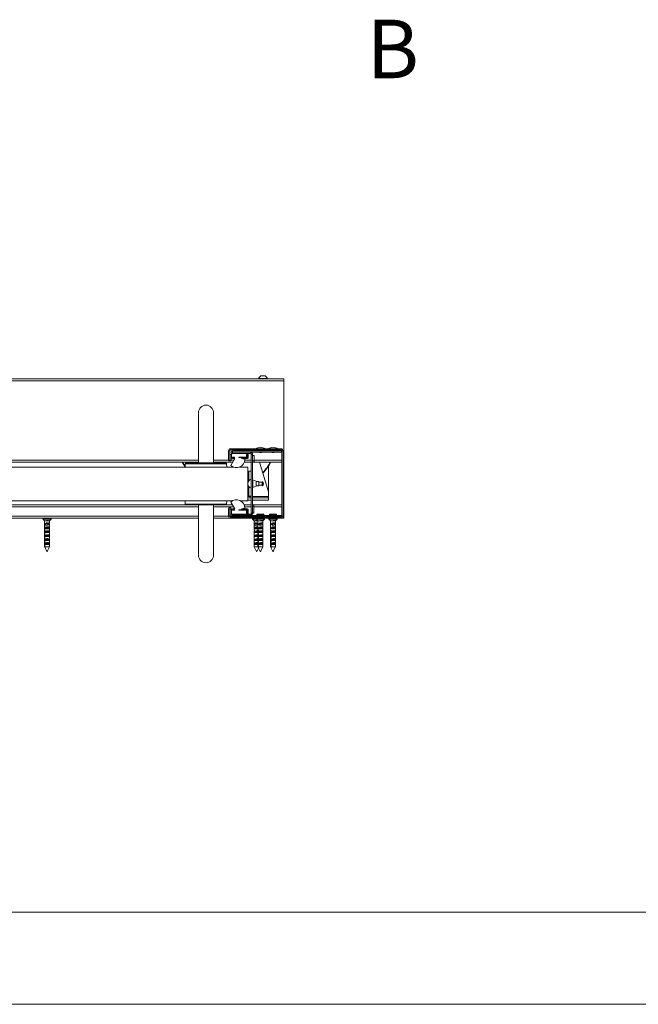
# Model space of a CAD drawing. Units: millimetres. Extents: x 0 to 420, y 0 to 297.
# Drawn here: x 106 to 140, y 0 to 53 of the extents above; entities that cross this region are included whole.
import ezdxf

# ---------------------------------------------------------------- set-up
doc = ezdxf.new("R2010")
doc.units = ezdxf.units.MM
doc.styles.add('SLDTEXTSTYLE0', font='TXT', dxfattribs={"width": 0.7})

msp = doc.modelspace()

# ---------------------------------------------------------------- linework, layer by layer
at = {"color": 7, "linetype": 'Continuous', "lineweight": 18}
for p, q in [((21.818, 33.9309), (120.6475, 33.9309)), ((21.818, 33.8172), (120.6475, 33.8172)), ((119.2725, 33.9482), (119.2725, 33.9309)), ((119.2725, 33.9482), (119.7498, 33.9482)), ((119.3918, 34.0809), (119.6305, 34.0809)), ((119.7498, 33.9309), (119.7498, 33.9482)), ((120.6475, 33.9309), (120.6475, 33.8172)), ((120.6475, 26.3627), (120.6475, 33.8172)), ((116.0111, 32.09), (116.0111, 29.3627)), ((116.8293, 29.3627), (116.8293, 32.09)), ((117.7157, 30.0218), (117.6475, 30.0218)), ((117.6475, 29.5241), (117.6475, 30.0218)), ((117.7157, 29.5241), (117.7157, 30.0218)), ((117.7611, 30.0672), (117.7611, 30.1354)), ((117.7611, 30.1354), (120.4884, 30.1354)), ((117.7611, 30.0672), (120.4884, 30.0672)), ((117.8543, 29.9536), (117.8543, 30.0218)), ((120.5111, 30.0218), (117.8543, 30.0218)), ((120.5111, 29.9536), (117.8543, 29.9536)), ((117.8543, 29.9491), (117.8543, 29.8809)), ((117.8543, 29.9491), (118.8293, 29.9491)), ((118.8293, 29.8809), (118.8293, 29.9491)), ((119.3202, 30.0672), (119.3202, 30.0218)), ((119.3202, 29.9536), (119.3202, 29.9377)), ((119.3202, 29.9377), (119.4293, 29.9377)), ((119.4293, 30.0218), (119.4293, 30.0672)), ((119.4293, 29.9377), (119.4293, 29.9536)), ((120.002, 30.0672), (120.002, 30.0218)), ((120.002, 29.9536), (120.002, 29.9377)), ((120.002, 29.9377), (120.1111, 29.9377)), ((120.1111, 30.0218), (120.1111, 30.0672)), ((120.1111, 29.9377), (120.1111, 29.9536)), ((120.4884, 30.0672), (120.4884, 30.1354)), ((120.5111, 29.9536), (120.5111, 30.0218)), ((120.5339, 30.0218), (120.5339, 26.4763)), ((120.5339, 30.0218), (120.602, 30.0218)), ((120.602, 30.0218), (120.602, 26.4763)), ((72.7839, 29.4082), (116.0111, 29.4082)), ((115.7236, 29.3627), (115.737, 29.4082)), ((116.8293, 29.4082), (117.8694, 29.4082)), ((117.7157, 29.5241), (117.6475, 29.5241)), ((117.7202, 29.8172), (117.7884, 29.8172)), ((117.7202, 29.5241), (117.7202, 29.8172)), ((117.7202, 29.5241), (117.7884, 29.5241)), ((117.9849, 29.6082), (117.7676, 29.2318)), ((117.7884, 29.5241), (117.7884, 29.8172)), ((117.8066, 29.8354), (117.8066, 29.6536)), ((118.6702, 29.8809), (117.852, 29.8809)), ((117.852, 29.6763), (117.9657, 29.6763)), ((117.852, 29.6763), (117.852, 29.6536)), ((117.852, 29.6536), (117.9657, 29.6536)), ((117.852, 29.6082), (117.9849, 29.6082)), ((117.8543, 29.8809), (118.8293, 29.8809)), ((117.9657, 29.6763), (117.9657, 29.6536)), ((118.193, 29.6763), (118.6248, 29.6763)), ((118.193, 29.6536), (118.193, 29.6763)), ((118.193, 29.6536), (118.6702, 29.6536)), ((118.3405, 29.6082), (118.6702, 29.6082)), ((118.5339, 29.5626), (118.3405, 29.6082)), ((118.5068, 29.4082), (118.8748, 29.4082)), ((118.6702, 29.8354), (118.6248, 29.8354)), ((118.6248, 29.6763), (118.6248, 29.8354)), ((118.6702, 29.6536), (118.6702, 29.8354)), ((118.7157, 29.6536), (118.7157, 29.8354)), ((118.8748, 26.64), (118.8748, 29.8354)), ((118.8748, 29.8354), (118.943, 29.8354)), ((118.943, 26.64), (118.943, 29.8354)), ((119.0339, 29.7718), (118.943, 29.7718)), ((119.0339, 29.4763), (118.943, 29.4763)), ((118.943, 29.4082), (119.0339, 29.4082)), ((119.0339, 29.7718), (119.0339, 29.5218)), ((119.0339, 29.4082), (119.0339, 29.5218)), ((119.0339, 29.4082), (120.5339, 29.4082)), ((119.3307, 29.4082), (119.8066, 27.7945)), ((117.9242, 29.1354), (72.7839, 29.1354)), ((115.2611, 29.1354), (115.2611, 29.1921)), ((115.3001, 29.3212), (115.2839, 29.1354)), ((115.3454, 29.3627), (116.4202, 29.3627)), ((116.4202, 29.3627), (117.4951, 29.3627)), ((117.5566, 29.1354), (117.5403, 29.3212)), ((118.693, 29.1354), (118.2344, 29.1354)), ((118.693, 27.3172), (118.693, 29.1354)), ((118.7384, 28.3854), (118.7384, 28.9195)), ((118.7384, 28.9195), (118.8748, 28.9195)), ((119.8066, 29.1921), (119.8066, 27.7945)), ((118.9657, 28.3513), (118.943, 28.3513)), ((118.9657, 28.3286), (118.943, 28.3286)), ((119.1475, 28.3741), (118.9657, 28.4422)), ((118.9657, 28.0332), (118.9657, 28.4422)), ((119.1475, 28.1013), (119.1475, 28.3741)), ((119.2839, 28.3513), (119.1475, 28.3513)), ((119.2839, 28.1241), (119.2839, 28.3513)), ((119.458, 28.3172), (119.2839, 28.3172)), ((119.458, 28.1432), (119.458, 28.3322)), ((119.477, 28.1297), (119.477, 28.3457)), ((118.7384, 27.5559), (118.7384, 28.09)), ((118.943, 28.1468), (118.9657, 28.1468)), ((118.943, 28.1241), (118.9657, 28.1241)), ((118.9657, 28.0332), (119.1475, 28.1013)), ((119.1475, 28.1241), (119.2839, 28.1241)), ((119.2839, 28.1582), (119.458, 28.1582)), ((119.8066, 27.7945), (119.8066, 27.5445)), ((117.8721, 27.3172), (72.443, 27.3172)), ((115.2839, 27.3172), (115.3001, 27.1315)), ((117.5403, 27.1315), (117.5566, 27.3172)), ((117.9849, 26.8672), (117.7676, 27.2436)), ((118.693, 27.3172), (118.2866, 27.3172)), ((118.8748, 27.4763), (118.693, 27.4763)), ((118.8748, 27.34), (118.693, 27.34)), ((118.7384, 27.5559), (118.8748, 27.5559)), ((119.8066, 27.4763), (118.943, 27.4763)), ((119.8066, 27.34), (118.943, 27.34)), ((119.8066, 27.5445), (119.8066, 27.4763)), ((119.8066, 27.34), (119.8066, 27.4763)), ((115.3454, 27.09), (72.443, 27.09)), ((117.4951, 27.09), (115.3454, 27.09)), ((116.0111, 27.09), (116.0111, 24.3627)), ((116.8293, 24.3627), (116.8293, 27.09)), ((117.8563, 27.09), (117.4951, 27.09)), ((117.7157, 26.8832), (117.6475, 26.8832)), ((117.6475, 26.4763), (117.6475, 26.8832)), ((117.7157, 26.4763), (117.7157, 26.8832)), ((117.7202, 26.8832), (117.7884, 26.8832)), ((117.7202, 26.59), (117.7202, 26.8832)), ((117.7884, 26.59), (117.7884, 26.8832)), ((117.8066, 26.64), (117.8066, 26.8218)), ((117.852, 26.8672), (117.9849, 26.8672)), ((117.852, 26.7991), (117.852, 26.8218)), ((117.852, 26.8218), (117.9657, 26.8218)), ((117.852, 26.7991), (117.9657, 26.7991)), ((117.9657, 26.7991), (117.9657, 26.8218)), ((118.193, 26.8218), (118.6702, 26.8218)), ((118.193, 26.8218), (118.193, 26.7991)), ((118.193, 26.7991), (118.6248, 26.7991)), ((118.5339, 26.9128), (118.3405, 26.8672)), ((118.3405, 26.8672), (118.6702, 26.8672)), ((118.8748, 27.09), (118.4979, 27.09)), ((118.6248, 26.7991), (118.6248, 26.64)), ((118.6702, 26.8218), (118.6702, 26.64)), ((118.7157, 26.8218), (118.7157, 26.64)), ((119.0111, 27.09), (118.943, 27.09)), ((118.943, 27.0218), (119.0111, 27.0218)), ((120.5339, 27.09), (119.0111, 27.09)), ((119.0111, 26.9763), (119.0111, 27.09)), ((119.0111, 26.6354), (119.0111, 26.9763)), ((120.5339, 26.9763), (119.0111, 26.9763)), ((116.0111, 26.3627), (72.6702, 26.3627)), ((107.5839, 26.3536), (107.5839, 26.3209)), ((107.5864, 26.3146), (107.6702, 26.2263)), ((107.6702, 26.2263), (107.6702, 25.7257)), ((107.6702, 26.2263), (107.8282, 26.2263)), ((107.8883, 26.24), (107.7682, 26.24)), ((107.8282, 26.2263), (107.943, 26.2263)), ((107.943, 26.2263), (108.0268, 26.3146)), ((107.943, 25.7257), (107.943, 26.2263)), ((108.0293, 26.3209), (108.0293, 26.3536)), ((117.7611, 26.3627), (116.8293, 26.3627)), ((117.7157, 26.4763), (117.6475, 26.4763)), ((117.7202, 26.59), (117.7884, 26.59)), ((120.4884, 26.4309), (117.7611, 26.4309)), ((117.7611, 26.4309), (117.7611, 26.3627)), ((120.4884, 26.3627), (117.7611, 26.3627)), ((118.6702, 26.5945), (117.852, 26.5945)), ((117.8543, 26.5263), (117.8543, 26.5945)), ((118.8293, 26.5945), (117.8543, 26.5945)), ((118.8293, 26.5263), (117.8543, 26.5263)), ((117.8543, 26.5218), (117.8543, 26.4536)), ((117.8543, 26.5218), (120.5111, 26.5218)), ((117.8543, 26.4536), (120.5111, 26.4536)), ((118.6702, 26.64), (118.6248, 26.64)), ((118.8293, 26.5945), (118.8293, 26.5263)), ((118.8748, 26.64), (118.943, 26.64)), ((118.9429, 26.6354), (119.0111, 26.6354)), ((118.9475, 26.3536), (118.9475, 26.3209)), ((118.95, 26.3146), (119.0339, 26.2263)), ((119.0339, 26.2263), (119.0339, 25.7307)), ((119.0339, 26.2263), (119.1702, 26.2263)), ((119.2255, 26.24), (119.1094, 26.24)), ((119.152, 26.3536), (119.152, 26.3209)), ((119.1545, 26.3146), (119.2384, 26.2263)), ((119.1702, 26.2263), (119.2384, 26.2263)), ((119.1839, 26.59), (119.1839, 26.5672)), ((119.5657, 26.59), (119.1839, 26.59)), ((119.1839, 26.5672), (119.2293, 26.5218)), ((119.5657, 26.5672), (119.1839, 26.5672)), ((119.2384, 26.2263), (119.2384, 26.0655)), ((119.2384, 26.2263), (119.4322, 26.2263)), ((119.2998, 26.4536), (119.3043, 26.451)), ((119.3043, 26.451), (119.3043, 26.4309)), ((119.3043, 26.451), (119.3692, 26.451)), ((119.3692, 26.451), (119.4452, 26.451)), ((119.4874, 26.24), (119.377, 26.24)), ((119.4322, 26.2263), (119.5111, 26.2263)), ((119.4452, 26.451), (119.4498, 26.4536)), ((119.4452, 26.4309), (119.4452, 26.451)), ((119.5111, 26.2263), (119.595, 26.3146)), ((119.5111, 26.0655), (119.5111, 26.2263)), ((119.5202, 26.5218), (119.5657, 26.5672)), ((119.5657, 26.5672), (119.5657, 26.59)), ((119.5975, 26.3209), (119.5975, 26.3536)), ((119.8339, 26.3536), (119.8339, 26.3209)), ((119.8364, 26.3146), (119.9202, 26.2263)), ((119.8657, 26.59), (119.8657, 26.5672)), ((120.2475, 26.59), (119.8657, 26.59)), ((119.8657, 26.5672), (119.9111, 26.5218)), ((120.2475, 26.5672), (119.8657, 26.5672)), ((119.9202, 26.2263), (119.9202, 26.0663)), ((119.9202, 26.2263), (120.1152, 26.2263)), ((119.9816, 26.4536), (119.9861, 26.451)), ((119.9861, 26.451), (119.9861, 26.4309)), ((119.9861, 26.451), (120.0517, 26.451)), ((120.0517, 26.451), (120.127, 26.451)), ((120.1701, 26.24), (120.0603, 26.24)), ((120.1152, 26.2263), (120.193, 26.2263)), ((120.127, 26.451), (120.1316, 26.4536)), ((120.127, 26.4309), (120.127, 26.451)), ((120.193, 26.2263), (120.2768, 26.3146)), ((120.193, 26.0663), (120.193, 26.2263)), ((120.202, 26.5218), (120.2475, 26.5672)), ((120.2475, 26.5672), (120.2475, 26.59)), ((120.2793, 26.3209), (120.2793, 26.3536)), ((120.4884, 26.4309), (120.4884, 26.3627)), ((120.5339, 26.3627), (120.4884, 26.3627)), ((120.5111, 26.5218), (120.5111, 26.4536)), ((120.5339, 26.4763), (120.602, 26.4763)), ((120.5339, 26.3722), (120.5339, 26.3627)), ((120.5793, 26.3627), (120.5339, 26.3627)), ((120.5793, 26.4082), (120.5793, 26.3627)), ((120.5793, 26.3627), (120.6475, 26.3627)), ((107.6704, 25.639), (107.6704, 24.8172)), ((107.6704, 25.639), (107.679, 25.639)), ((107.679, 24.8172), (107.679, 25.639)), ((107.691, 26.0127), (107.691, 26.0627)), ((107.7453, 26.0627), (107.691, 26.0627)), ((107.7431, 26.0127), (107.691, 26.0127)), ((107.691, 25.7991), (107.691, 25.8491)), ((107.939, 25.8491), (107.691, 25.8491)), ((107.939, 25.7991), (107.691, 25.7991)), ((107.691, 25.5854), (107.691, 25.6354)), ((107.939, 25.6354), (107.691, 25.6354)), ((107.7378, 26.0285), (107.7552, 26.1076)), ((107.7378, 26.0285), (107.7378, 26.0127)), ((107.7606, 26.0731), (107.7431, 25.9672)), ((107.7431, 26.0127), (107.7431, 25.9672)), ((107.8364, 26.1084), (107.7556, 26.1084)), ((107.7561, 26.1071), (107.7606, 26.0796)), ((107.7561, 26.1071), (107.8369, 26.1071)), ((107.7606, 26.0796), (107.8414, 26.0796)), ((107.7606, 26.0731), (107.8414, 26.0731)), ((107.7835, 25.8291), (107.8575, 25.8291)), ((107.7959, 25.6382), (107.8465, 25.6382)), ((107.8414, 26.0731), (107.8282, 25.9934)), ((107.939, 26.0127), (107.8314, 26.0127)), ((107.8326, 26.02), (107.8575, 26.02)), ((107.8369, 26.1071), (107.8414, 26.0796)), ((107.939, 26.0627), (107.8397, 26.0627)), ((107.939, 26.0627), (107.939, 26.0127)), ((107.939, 25.8491), (107.939, 25.7991)), ((107.939, 25.6354), (107.939, 25.5854)), ((107.9428, 25.639), (107.9428, 24.8172)), ((119.0366, 24.8172), (119.0366, 25.639)), ((119.0446, 26.0127), (119.0446, 26.0627)), ((119.0884, 26.0627), (119.0446, 26.0627)), ((119.0884, 26.0127), (119.0446, 26.0127)), ((119.0446, 25.7991), (119.0446, 25.8491)), ((119.2384, 25.8491), (119.0446, 25.8491)), ((119.2407, 25.7991), (119.0446, 25.7991)), ((119.0446, 25.5854), (119.0446, 25.6354)), ((119.2384, 25.6354), (119.0446, 25.6354)), ((119.1702, 26.1084), (119.0884, 26.1084)), ((119.0884, 26.1084), (119.0884, 26.1071)), ((119.0884, 26.1071), (119.1702, 26.1071)), ((119.0884, 26.1071), (119.0884, 26.0796)), ((119.0884, 26.0796), (119.0884, 26.0731)), ((119.0884, 26.0796), (119.1702, 26.0796)), ((119.0884, 26.0731), (119.1702, 26.0731)), ((119.0884, 26.0731), (119.0884, 25.9672)), ((119.1328, 25.8291), (119.2077, 25.8291)), ((119.1446, 25.6382), (119.1958, 25.6382)), ((119.1702, 26.1084), (119.1702, 26.1071)), ((119.1702, 26.1071), (119.1702, 26.0796)), ((119.1702, 26.0796), (119.1702, 26.0731)), ((119.1702, 26.0731), (119.1702, 25.9934)), ((119.2384, 26.0627), (119.1702, 26.0627)), ((119.1702, 26.02), (119.2077, 26.02)), ((119.2384, 26.0127), (119.1702, 26.0127)), ((119.2384, 26.0655), (119.2384, 26.0127)), ((119.2384, 26.0127), (119.2384, 25.8519)), ((119.2385, 26.0127), (119.2384, 26.0127)), ((119.2384, 25.8519), (119.2384, 25.7991)), ((119.2384, 25.7991), (119.2384, 25.6382)), ((119.2385, 25.7991), (119.2384, 25.7991)), ((119.2384, 25.6382), (119.2384, 25.5854)), ((119.2386, 26.0655), (119.2385, 26.0627)), ((119.2385, 26.0627), (119.2385, 26.0127)), ((119.2386, 25.8519), (119.2385, 25.8491)), ((119.2385, 25.8491), (119.2385, 25.7991)), ((119.2386, 25.6382), (119.2385, 25.6354)), ((119.2385, 25.6354), (119.2385, 25.5854)), ((119.2421, 25.639), (119.2421, 24.8172)), ((119.2421, 25.639), (119.2651, 25.639)), ((119.2651, 24.8172), (119.2651, 25.639)), ((119.2832, 26.0127), (119.2832, 26.0627)), ((119.3524, 26.0627), (119.2832, 26.0627)), ((119.3465, 26.0127), (119.2832, 26.0127)), ((119.2832, 25.7991), (119.2832, 25.8491)), ((119.5111, 25.8491), (119.2832, 25.8491)), ((119.5111, 25.7991), (119.2832, 25.7991)), ((119.2832, 25.5854), (119.2832, 25.6354)), ((119.5111, 25.6354), (119.2832, 25.6354)), ((119.3324, 26.0285), (119.3786, 26.1076)), ((119.3324, 26.0285), (119.3324, 26.0127)), ((119.3929, 26.0731), (119.3465, 25.9672)), ((119.3465, 26.0127), (119.3465, 25.9672)), ((119.3778, 25.8291), (119.4457, 25.8291)), ((119.4539, 26.1084), (119.3797, 26.1084)), ((119.381, 26.1071), (119.3929, 26.0796)), ((119.381, 26.1071), (119.4552, 26.1071)), ((119.3903, 25.6382), (119.4367, 25.6382)), ((119.3929, 26.0796), (119.4672, 26.0796)), ((119.3929, 26.0731), (119.4671, 26.0731)), ((119.4671, 26.0731), (119.4322, 25.9934)), ((119.5111, 26.0127), (119.4407, 26.0127)), ((119.4439, 26.02), (119.4457, 26.02)), ((119.4552, 26.1071), (119.4672, 26.0796)), ((119.5111, 26.0627), (119.4626, 26.0627)), ((119.5111, 26.0127), (119.5111, 26.0655)), ((119.5111, 26.0627), (119.5111, 26.0127)), ((119.5111, 25.8519), (119.5111, 26.0127)), ((119.5111, 25.7991), (119.5111, 25.8519)), ((119.5111, 25.8491), (119.5111, 25.7991)), ((119.5111, 25.6382), (119.5111, 25.7991)), ((119.5111, 25.5854), (119.5111, 25.6382)), ((119.5111, 25.6354), (119.5111, 25.5854)), ((119.9202, 26.0663), (119.9202, 26.0127)), ((119.9202, 26.0127), (119.9202, 25.8526)), ((119.9204, 26.0127), (119.9202, 26.0127)), ((119.9202, 25.8526), (119.9202, 25.7991)), ((119.9202, 25.7991), (119.9202, 25.639)), ((119.9204, 25.7991), (119.9202, 25.7991)), ((119.9202, 25.639), (119.9202, 25.5854)), ((119.9204, 26.0663), (119.9204, 26.0627)), ((119.9204, 26.0627), (119.9204, 26.0127)), ((119.9204, 25.8526), (119.9204, 25.8491)), ((119.9204, 25.8491), (119.9204, 25.7991)), ((119.9204, 25.639), (119.9204, 25.6354)), ((119.9204, 25.6354), (119.9204, 25.5854)), ((119.9242, 25.639), (119.9242, 24.8172)), ((119.9242, 25.639), (119.9477, 25.639)), ((119.9477, 24.8172), (119.9477, 25.639)), ((119.966, 26.0127), (119.966, 26.0627)), ((120.0356, 26.0627), (119.966, 26.0627)), ((120.0296, 26.0127), (119.966, 26.0127)), ((119.966, 25.7991), (119.966, 25.8491)), ((120.1928, 25.8491), (119.966, 25.8491)), ((120.193, 25.7991), (119.966, 25.7991)), ((119.966, 25.5854), (119.966, 25.6354)), ((120.1928, 25.6354), (119.966, 25.6354)), ((120.0153, 26.0285), (120.0623, 26.1076)), ((120.0153, 26.0285), (120.0153, 26.0127)), ((120.077, 26.0731), (120.0296, 25.9672)), ((120.0296, 26.0127), (120.0296, 25.9672)), ((120.0605, 25.8291), (120.1282, 25.8291)), ((120.1374, 26.1084), (120.0635, 26.1084)), ((120.0649, 26.1071), (120.077, 26.0796)), ((120.0649, 26.1071), (120.1387, 26.1071)), ((120.073, 25.6382), (120.1192, 25.6382)), ((120.077, 26.0796), (120.1509, 26.0796)), ((120.077, 26.0731), (120.1509, 26.0731)), ((120.1509, 26.0731), (120.1152, 25.9934)), ((120.193, 26.0127), (120.1239, 26.0127)), ((120.1387, 26.1071), (120.1509, 26.0796)), ((120.1928, 26.0627), (120.1463, 26.0627)), ((120.1928, 26.0627), (120.1928, 26.0127)), ((120.1928, 25.8491), (120.1928, 25.7991)), ((120.1928, 25.6354), (120.1928, 25.5854)), ((120.1929, 26.0627), (120.1929, 26.0127)), ((120.1929, 25.8491), (120.1929, 25.7991)), ((120.1929, 25.6354), (120.1929, 25.5854)), ((120.193, 26.0127), (120.193, 26.0663)), ((120.193, 25.8526), (120.193, 26.0127)), ((120.193, 25.7991), (120.193, 25.8526)), ((120.193, 25.639), (120.193, 25.7991)), ((120.193, 25.5854), (120.193, 25.639)), ((107.939, 25.5854), (107.691, 25.5854)), ((107.691, 25.3718), (107.691, 25.4218)), ((107.939, 25.4218), (107.691, 25.4218)), ((107.939, 25.3718), (107.691, 25.3718)), ((107.691, 25.1582), (107.691, 25.2082)), ((107.939, 25.2082), (107.691, 25.2082)), ((107.939, 25.1582), (107.691, 25.1582)), ((107.7835, 25.3836), (107.8575, 25.3836)), ((107.939, 25.4218), (107.939, 25.3718)), ((107.939, 25.2082), (107.939, 25.1582)), ((119.2384, 25.5854), (119.0446, 25.5854)), ((119.0446, 25.3718), (119.0446, 25.4218)), ((119.2384, 25.4218), (119.0446, 25.4218)), ((119.2384, 25.3718), (119.0446, 25.3718)), ((119.0446, 25.1582), (119.0446, 25.2082)), ((119.2384, 25.2082), (119.0446, 25.2082)), ((119.2384, 25.1582), (119.0446, 25.1582)), ((119.1328, 25.3836), (119.2077, 25.3836)), ((119.2384, 25.5854), (119.2384, 25.4246)), ((119.2385, 25.5854), (119.2384, 25.5854)), ((119.2384, 25.4246), (119.2384, 25.3718)), ((119.2384, 25.3718), (119.2384, 25.211)), ((119.2385, 25.3718), (119.2384, 25.3718)), ((119.2384, 25.211), (119.2384, 25.1582)), ((119.2384, 25.1582), (119.2384, 24.9973)), ((119.2385, 25.1582), (119.2384, 25.1582)), ((119.2386, 25.4246), (119.2385, 25.4218)), ((119.2385, 25.4218), (119.2385, 25.3718)), ((119.2386, 25.211), (119.2385, 25.2082)), ((119.2385, 25.2082), (119.2385, 25.1582)), ((119.5111, 25.5854), (119.2832, 25.5854)), ((119.2832, 25.3718), (119.2832, 25.4218)), ((119.5111, 25.4218), (119.2832, 25.4218)), ((119.5111, 25.3718), (119.2832, 25.3718)), ((119.2832, 25.1582), (119.2832, 25.2082)), ((119.5111, 25.2082), (119.2832, 25.2082)), ((119.5111, 25.1582), (119.2832, 25.1582)), ((119.3778, 25.3836), (119.4457, 25.3836)), ((119.5111, 25.4246), (119.5111, 25.5854)), ((119.5111, 25.3718), (119.5111, 25.4246)), ((119.5111, 25.4218), (119.5111, 25.3718)), ((119.5111, 25.211), (119.5111, 25.3718)), ((119.5111, 25.1582), (119.5111, 25.211)), ((119.5111, 25.2082), (119.5111, 25.1582)), ((119.5111, 24.9973), (119.5111, 25.1582)), ((119.9202, 25.5854), (119.9202, 25.4254)), ((119.9204, 25.5854), (119.9202, 25.5854)), ((119.9202, 25.4254), (119.9202, 25.3718)), ((119.9202, 25.3718), (119.9202, 25.2117)), ((119.9204, 25.3718), (119.9202, 25.3718)), ((119.9202, 25.2117), (119.9202, 25.1582)), ((119.9202, 25.1582), (119.9202, 24.9981)), ((119.9204, 25.1582), (119.9202, 25.1582)), ((119.9204, 25.4254), (119.9204, 25.4218)), ((119.9204, 25.4218), (119.9204, 25.3718)), ((119.9204, 25.2117), (119.9204, 25.2082)), ((119.9204, 25.2082), (119.9204, 25.1582)), ((120.193, 25.5854), (119.966, 25.5854)), ((119.966, 25.3718), (119.966, 25.4218)), ((120.1928, 25.4218), (119.966, 25.4218)), ((120.193, 25.3718), (119.966, 25.3718)), ((119.966, 25.1582), (119.966, 25.2082)), ((120.1928, 25.2082), (119.966, 25.2082)), ((120.193, 25.1582), (119.966, 25.1582)), ((120.0605, 25.3836), (120.1282, 25.3836)), ((120.1928, 25.4218), (120.1928, 25.3718)), ((120.1928, 25.2082), (120.1928, 25.1582)), ((120.1929, 25.4218), (120.1929, 25.3718)), ((120.1929, 25.2082), (120.1929, 25.1582)), ((120.193, 25.4254), (120.193, 25.5854)), ((120.193, 25.3718), (120.193, 25.4254)), ((120.193, 25.2117), (120.193, 25.3718)), ((120.193, 25.1582), (120.193, 25.2117)), ((120.193, 24.9981), (120.193, 25.1582)), ((107.679, 24.8172), (107.9428, 24.8172)), ((107.691, 24.9445), (107.691, 24.9945)), ((107.939, 24.9945), (107.691, 24.9945)), ((107.939, 24.9445), (107.691, 24.9445)), ((107.693, 24.7718), (107.7961, 24.5656)), ((107.693, 24.7718), (107.702, 24.7718)), ((107.8189, 24.5692), (107.9202, 24.7718)), ((107.9198, 24.7718), (107.9202, 24.7718)), ((107.939, 24.9945), (107.939, 24.9445)), ((119.0366, 24.8172), (119.2384, 24.8172)), ((119.0446, 24.9445), (119.0446, 24.9945)), ((119.2384, 24.9945), (119.0446, 24.9945)), ((119.2384, 24.9445), (119.0446, 24.9445)), ((119.0566, 24.7718), (119.1589, 24.5672)), ((119.0566, 24.7718), (119.0599, 24.7718)), ((119.1816, 24.5672), (119.2725, 24.7491)), ((119.2384, 24.9973), (119.2384, 24.9445)), ((119.2384, 24.9445), (119.2384, 24.8172)), ((119.2385, 24.9445), (119.2384, 24.9445)), ((119.2384, 24.8172), (119.3654, 24.5633)), ((119.2384, 24.8172), (119.2421, 24.8172)), ((119.2386, 24.9973), (119.2385, 24.9945)), ((119.2385, 24.9945), (119.2385, 24.9445)), ((119.2632, 24.7718), (119.2862, 24.7718)), ((119.2651, 24.8172), (119.5111, 24.8172)), ((119.2832, 24.9445), (119.2832, 24.9945)), ((119.5111, 24.9945), (119.2832, 24.9945)), ((119.5111, 24.9445), (119.2832, 24.9445)), ((119.388, 24.571), (119.3892, 24.5733)), ((119.3892, 24.5733), (119.5111, 24.8172)), ((119.5111, 24.9445), (119.5111, 24.9973)), ((119.5111, 24.9945), (119.5111, 24.9445)), ((119.5111, 24.8172), (119.5111, 24.9445)), ((119.9202, 24.9981), (119.9202, 24.9445)), ((119.9202, 24.9445), (119.9202, 24.8172)), ((119.9204, 24.9445), (119.9202, 24.9445)), ((119.9202, 24.8172), (120.0472, 24.5632)), ((119.9202, 24.8172), (119.9242, 24.8172)), ((119.9204, 24.9981), (119.9204, 24.9945)), ((119.9204, 24.9945), (119.9204, 24.9445)), ((119.9453, 24.7718), (119.9687, 24.7718)), ((119.9477, 24.8172), (120.193, 24.8172)), ((119.966, 24.9445), (119.966, 24.9945)), ((120.1928, 24.9945), (119.966, 24.9945)), ((120.193, 24.9445), (119.966, 24.9445)), ((120.0689, 24.5692), (120.0705, 24.5724)), ((120.0705, 24.5724), (120.0711, 24.5735)), ((120.0711, 24.5735), (120.193, 24.8172)), ((120.1928, 24.9945), (120.1928, 24.9445)), ((120.1929, 24.9945), (120.1929, 24.9445)), ((120.193, 24.9445), (120.193, 24.9981)), ((120.193, 24.8172), (120.193, 24.9445)), ((413.5003, 5.0005), (6.0928, 5.0005)), ((420.0003, 0.0005), (-0.0072, 0.0005))]:
    msp.add_line(p, q, dxfattribs=at)
at = {"color": 174, "linetype": 'Continuous', "lineweight": 18}
for p, q in [((72.7839, 29.5218), (116.0111, 29.5218)), ((116.8293, 29.5218), (117.6475, 29.5218)), ((117.7884, 29.5218), (117.935, 29.5218)), ((118.532, 29.5218), (118.8748, 29.5218)), ((119.0339, 29.5218), (120.5339, 29.5218)), ((117.5403, 29.3212), (115.3001, 29.3212)), ((118.693, 27.5445), (118.8748, 27.5445)), ((118.943, 27.5445), (119.8066, 27.5445)), ((116.0111, 26.9763), (72.7839, 26.9763)), ((115.3001, 27.1315), (116.4202, 27.1315)), ((116.4202, 27.1315), (117.5403, 27.1315)), ((117.9219, 26.9763), (116.8293, 26.9763)), ((118.8748, 26.9763), (118.5294, 26.9763)), ((116.0111, 26.4763), (72.7839, 26.4763)), ((107.8419, 26.3536), (107.5839, 26.3536)), ((107.5839, 26.3209), (108.0293, 26.3209)), ((108.0268, 26.3146), (107.5864, 26.3146)), ((108.0293, 26.3536), (107.8419, 26.3536)), ((117.6475, 26.4763), (116.8293, 26.4763)), ((117.8025, 26.4763), (117.7157, 26.4763)), ((119.152, 26.3536), (118.9475, 26.3536)), ((118.9475, 26.3209), (119.152, 26.3209)), ((119.1545, 26.3146), (118.95, 26.3146)), ((119.4686, 26.3536), (119.152, 26.3536)), ((119.152, 26.3209), (119.5975, 26.3209)), ((119.595, 26.3146), (119.1545, 26.3146)), ((119.5975, 26.3536), (119.4686, 26.3536)), ((120.1524, 26.3536), (119.8339, 26.3536)), ((119.8339, 26.3209), (120.2793, 26.3209)), ((120.2768, 26.3146), (119.8364, 26.3146)), ((120.2793, 26.3536), (120.1524, 26.3536)), ((120.5339, 26.4763), (120.5111, 26.4763))]:
    msp.add_line(p, q, dxfattribs=at)
at = {"color": 7, "linetype": 'Continuous', "lineweight": 18, "flags": 128}
for points in [[(115.2856, 29.1549), (115.2183, 29.2607), (115.1355, 29.4082)], [(107.8883, 26.24), (107.8704, 26.2332), (107.8282, 26.2263)], [(119.2311, 26.24), (119.2129, 26.2332), (119.1702, 26.2263)], [(119.4874, 26.24), (119.4709, 26.2332), (119.4322, 26.2263)], [(120.1701, 26.24), (120.1538, 26.2332), (120.1152, 26.2263)], [(107.679, 25.639), (107.6816, 25.6441), (107.6841, 25.6505), (107.6863, 25.6576), (107.688, 25.6657), (107.689, 25.6738), (107.6892, 25.6823), (107.6877, 25.6978), (107.684, 25.7116), (107.679, 25.7228), (107.6765, 25.7268), (107.6742, 25.7296), (107.6725, 25.7308), (107.6712, 25.7306), (107.6702, 25.7266), (107.6708, 25.7179), (107.6714, 25.7118), (107.6722, 25.7047), (107.6728, 25.6969), (107.6733, 25.6884), (107.6734, 25.6803), (107.6732, 25.6721), (107.6722, 25.6574), (107.6709, 25.6446), (107.6704, 25.639)], [(107.691, 25.8491), (107.7045, 25.8619), (107.7218, 25.8736), (107.742, 25.8832), (107.7658, 25.8911), (107.7877, 25.8957), (107.8112, 25.8985), (107.8316, 25.899), (107.852, 25.8978), (107.8701, 25.8951), (107.887, 25.8908), (107.9021, 25.8849), (107.9152, 25.8775), (107.9264, 25.8683), (107.9348, 25.8576), (107.939, 25.8491)], [(107.691, 25.6354), (107.7045, 25.6483), (107.7218, 25.66), (107.742, 25.6696), (107.7658, 25.6774), (107.7877, 25.6821), (107.8112, 25.6848), (107.8316, 25.6854), (107.852, 25.6842), (107.8701, 25.6815), (107.887, 25.6771), (107.9021, 25.6713), (107.9152, 25.6639), (107.9264, 25.6547), (107.9348, 25.644), (107.939, 25.6354)], [(107.7552, 26.1076), (107.7553, 26.108), (107.7554, 26.1083), (107.7555, 26.1084), (107.7556, 26.1084), (107.7558, 26.1083), (107.7559, 26.108), (107.756, 26.1076), (107.7561, 26.1071)], [(107.7833, 26.1084), (107.7877, 26.1094), (107.8112, 26.1121), (107.8316, 26.1127), (107.852, 26.1115), (107.8701, 26.1087), (107.887, 26.1044), (107.9021, 26.0985), (107.9152, 26.0912), (107.9264, 26.0819), (107.9348, 26.0713), (107.939, 26.0627)], [(119.0366, 25.639), (119.0382, 25.6441), (119.0398, 25.6505), (119.0412, 25.6576), (119.0425, 25.6657), (119.0432, 25.6738), (119.0434, 25.6823), (119.0422, 25.6978), (119.0397, 25.7116), (119.0366, 25.7228), (119.0353, 25.7268), (119.0343, 25.7296), (119.0339, 25.7308), (119.0339, 25.7307)], [(119.2651, 25.639), (119.2693, 25.6441), (119.2732, 25.6505), (119.2764, 25.6576), (119.2789, 25.6657), (119.2804, 25.6738), (119.2808, 25.6823), (119.2785, 25.6978), (119.273, 25.7116), (119.2651, 25.7228), (119.2607, 25.7268), (119.2563, 25.7296), (119.2525, 25.7308), (119.249, 25.7306), (119.2439, 25.7266), (119.2408, 25.7179), (119.2398, 25.7118), (119.2392, 25.7047), (119.2388, 25.6969), (119.2387, 25.6884), (119.2387, 25.6803), (119.2387, 25.6721), (119.2392, 25.6574), (119.2406, 25.6446), (119.2421, 25.639)], [(119.2832, 25.8491), (119.3011, 25.8619), (119.3223, 25.8736), (119.3453, 25.8832), (119.3709, 25.8911), (119.3933, 25.8957), (119.4163, 25.8985), (119.4353, 25.899), (119.4535, 25.8978), (119.4687, 25.8951), (119.4821, 25.8908), (119.4932, 25.8849), (119.5017, 25.8775), (119.5078, 25.8683), (119.5108, 25.8576), (119.511, 25.8519)], [(119.2832, 25.6354), (119.3011, 25.6483), (119.3223, 25.66), (119.3453, 25.6696), (119.3709, 25.6774), (119.3933, 25.6821), (119.4163, 25.6848), (119.4353, 25.6854), (119.4535, 25.6842), (119.4687, 25.6815), (119.4821, 25.6771), (119.4932, 25.6713), (119.5017, 25.6639), (119.5078, 25.6547), (119.5108, 25.644), (119.511, 25.6382)], [(119.3786, 26.1076), (119.3788, 26.108), (119.3792, 26.1083), (119.3795, 26.1084), (119.3798, 26.1084), (119.3801, 26.1083), (119.3805, 26.108), (119.3808, 26.1076), (119.381, 26.1071)], [(119.3888, 26.1084), (119.3933, 26.1094), (119.4163, 26.1121), (119.4353, 26.1127), (119.4535, 26.1115), (119.4687, 26.1087), (119.4821, 26.1044), (119.4932, 26.0985), (119.5017, 26.0912), (119.5078, 26.0819), (119.5108, 26.0713), (119.511, 26.0655)], [(119.9477, 25.639), (119.9519, 25.6441), (119.9559, 25.6505), (119.9592, 25.6576), (119.9617, 25.6657), (119.9632, 25.6738), (119.9635, 25.6823), (119.9613, 25.6978), (119.9557, 25.7116), (119.9477, 25.7228), (119.9433, 25.7268), (119.9388, 25.7296), (119.935, 25.7308), (119.9314, 25.7306), (119.9261, 25.7266), (119.9228, 25.7179), (119.9218, 25.7118), (119.9211, 25.7047), (119.9208, 25.6969), (119.9206, 25.6884), (119.9206, 25.6803), (119.9206, 25.6721), (119.9211, 25.6574), (119.9227, 25.6446), (119.9242, 25.639)], [(119.966, 25.8491), (119.984, 25.8619), (120.0053, 25.8736), (120.0284, 25.8832), (120.0541, 25.8911), (120.0764, 25.8957), (120.0993, 25.8985), (120.1183, 25.899), (120.1364, 25.8978), (120.1515, 25.8951), (120.1648, 25.8908), (120.1756, 25.8849), (120.184, 25.8775), (120.1899, 25.8683), (120.1927, 25.8576), (120.1928, 25.8526)], [(119.966, 25.6354), (119.984, 25.6483), (120.0053, 25.66), (120.0284, 25.6696), (120.0541, 25.6774), (120.0764, 25.6821), (120.0993, 25.6848), (120.1183, 25.6854), (120.1364, 25.6842), (120.1515, 25.6815), (120.1648, 25.6771), (120.1756, 25.6713), (120.184, 25.6639), (120.1899, 25.6547), (120.1927, 25.644), (120.1928, 25.639)], [(120.0623, 26.1076), (120.0626, 26.108), (120.063, 26.1083), (120.0633, 26.1084), (120.0636, 26.1084), (120.064, 26.1083), (120.0643, 26.108), (120.0646, 26.1076), (120.0649, 26.1071)], [(120.072, 26.1084), (120.0764, 26.1094), (120.0993, 26.1121), (120.1183, 26.1127), (120.1364, 26.1115), (120.1515, 26.1087), (120.1648, 26.1044), (120.1756, 26.0985), (120.184, 26.0912), (120.1899, 26.0819), (120.1927, 26.0713), (120.1928, 26.0663)], [(107.691, 25.4218), (107.7045, 25.4346), (107.7218, 25.4463), (107.742, 25.456), (107.7658, 25.4638), (107.7877, 25.4685), (107.8112, 25.4712), (107.8316, 25.4718), (107.852, 25.4706), (107.8701, 25.4678), (107.887, 25.4635), (107.9021, 25.4576), (107.9152, 25.4503), (107.9264, 25.441), (107.9348, 25.4304), (107.939, 25.4218)], [(107.691, 25.2082), (107.7045, 25.221), (107.7218, 25.2327), (107.742, 25.2423), (107.7658, 25.2502), (107.7877, 25.2548), (107.8112, 25.2576), (107.8316, 25.2581), (107.852, 25.2569), (107.8701, 25.2542), (107.887, 25.2498), (107.9021, 25.244), (107.9152, 25.2366), (107.9264, 25.2274), (107.9348, 25.2167), (107.939, 25.2082)], [(119.2832, 25.4218), (119.3011, 25.4346), (119.3223, 25.4463), (119.3453, 25.456), (119.3709, 25.4638), (119.3933, 25.4685), (119.4163, 25.4712), (119.4353, 25.4718), (119.4535, 25.4706), (119.4687, 25.4678), (119.4821, 25.4635), (119.4932, 25.4576), (119.5017, 25.4503), (119.5078, 25.441), (119.5108, 25.4304), (119.511, 25.4246)], [(119.2832, 25.2082), (119.3011, 25.221), (119.3223, 25.2327), (119.3453, 25.2423), (119.3709, 25.2502), (119.3933, 25.2548), (119.4163, 25.2576), (119.4353, 25.2581), (119.4535, 25.2569), (119.4687, 25.2542), (119.4821, 25.2498), (119.4932, 25.244), (119.5017, 25.2366), (119.5078, 25.2274), (119.5108, 25.2167), (119.511, 25.211)], [(119.966, 25.4218), (119.984, 25.4346), (120.0053, 25.4463), (120.0284, 25.456), (120.0541, 25.4638), (120.0764, 25.4685), (120.0993, 25.4712), (120.1183, 25.4718), (120.1364, 25.4706), (120.1515, 25.4678), (120.1648, 25.4635), (120.1756, 25.4576), (120.184, 25.4503), (120.1899, 25.441), (120.1927, 25.4304), (120.1928, 25.4254)], [(119.966, 25.2082), (119.984, 25.221), (120.0053, 25.2327), (120.0284, 25.2423), (120.0541, 25.2502), (120.0764, 25.2548), (120.0993, 25.2576), (120.1183, 25.2581), (120.1364, 25.2569), (120.1515, 25.2542), (120.1648, 25.2498), (120.1756, 25.244), (120.184, 25.2366), (120.1899, 25.2274), (120.1927, 25.2167), (120.1928, 25.2117)], [(107.6704, 24.8172), (107.6859, 24.7865), (107.6934, 24.7718)], [(107.702, 24.7718), (107.6946, 24.7865), (107.679, 24.8172)], [(107.691, 24.9945), (107.7045, 25.0074), (107.7218, 25.0191), (107.742, 25.0287), (107.7658, 25.0365), (107.7877, 25.0412), (107.8112, 25.0439), (107.8316, 25.0445), (107.852, 25.0433), (107.8701, 25.0406), (107.887, 25.0362), (107.9021, 25.0304), (107.9152, 25.023), (107.9264, 25.0138), (107.9348, 25.0031), (107.939, 24.9945)], [(107.9428, 24.8172), (107.9273, 24.7865), (107.9198, 24.7718)], [(119.0599, 24.7718), (119.0524, 24.7865), (119.0366, 24.8172)], [(119.2421, 24.8172), (119.2564, 24.7865), (119.2632, 24.7718)], [(119.2862, 24.7718), (119.2794, 24.7865), (119.2651, 24.8172)], [(119.2832, 24.9945), (119.3011, 25.0074), (119.3223, 25.0191), (119.3453, 25.0287), (119.3709, 25.0365), (119.3933, 25.0412), (119.4163, 25.0439), (119.4353, 25.0445), (119.4535, 25.0433), (119.4687, 25.0406), (119.4821, 25.0362), (119.4932, 25.0304), (119.5017, 25.023), (119.5078, 25.0138), (119.5108, 25.0031), (119.511, 24.9973)], [(119.9242, 24.8172), (119.9385, 24.7865), (119.9453, 24.7718)], [(119.9687, 24.7718), (119.9619, 24.7865), (119.9477, 24.8172)], [(119.966, 24.9945), (119.984, 25.0074), (120.0053, 25.0191), (120.0284, 25.0287), (120.0541, 25.0365), (120.0764, 25.0412), (120.0993, 25.0439), (120.1183, 25.0445), (120.1364, 25.0433), (120.1515, 25.0406), (120.1648, 25.0362), (120.1756, 25.0304), (120.184, 25.023), (120.1899, 25.0138), (120.1927, 25.0031), (120.1928, 24.9981)]]:
    msp.add_lwpolyline(points, dxfattribs=at)
at = {"color": 174, "linetype": 'Continuous', "lineweight": 18, "flags": 128}
msp.add_lwpolyline([(115.2888, 29.1913), (115.2378, 29.2725), (115.1612, 29.4082)], dxfattribs=at)
at = {"color": 7, "linetype": 'Continuous', "lineweight": 18}
for centre, radius, start, end in [((119.5111, 33.8536), 0.2567, 117.70087, 158.38979), ((119.5111, 33.8536), 0.2567, 21.61021, 62.29913), ((116.4202, 32.09), 0.4091, 0, 180), ((117.7611, 30.0218), 0.1136, 90, 180), ((117.7611, 30.0218), 0.0455, 90, 180), ((117.8543, 29.9513), 0.0705, 90, 270), ((117.8543, 29.9513), 0.00227, 90, 270), ((118.8293, 29.8354), 0.1136, 0, 90), ((119.7712, 28.4056), 1.8523, 102.35756, 110.95105), ((118.9784, 28.4056), 1.8523, 69.04895, 77.64244), ((120.453, 28.4056), 1.8523, 102.35756, 110.95105), ((119.6602, 28.4056), 1.8523, 69.04895, 77.64244), ((120.4884, 30.0218), 0.1136, 0, 90), ((120.4884, 30.0218), 0.0455, 0, 90), ((117.718, 29.5241), 0.0705, 180, 0), ((117.718, 29.5241), 0.00227, 180, 0), ((118.0793, 29.5627), 0.4545, 226.70859, 359.9915), ((117.852, 29.8354), 0.0455, 90, 180), ((117.852, 29.6536), 0.0455, 180, 270), ((118.6702, 29.8354), 0.0455, 0, 90), ((118.6702, 29.6536), 0.0455, 270, 0), ((118.8293, 29.8354), 0.0455, 0, 90), ((117.5339, 30.6582), 2.7045, 316.86349, 332.47182), ((115.3454, 29.3172), 0.0455, 90, 175), ((117.4951, 29.3172), 0.0455, 5, 90), ((118.9557, 28.2377), 0.2628, 107.94525, 252.05475), ((119.4762, 28.3266), 0.0191, 87.42081, 162.74613), ((119.3222, 28.1952), 0.2159, 11.34836, 44.16873), ((119.4762, 28.1488), 0.0191, 197.25387, 272.57919), ((119.3222, 28.2802), 0.2159, 315.83127, 348.65164), ((118.0793, 26.9127), 0.4545, 0.0085, 133.29141), ((115.3454, 27.1354), 0.0455, 185, 270), ((117.4951, 27.1354), 0.0455, 270, 355), ((117.718, 26.8832), 0.0705, 0, 180), ((117.718, 26.8832), 0.00227, 0, 180), ((117.852, 26.8218), 0.0455, 90, 180), ((118.6702, 26.8218), 0.0455, 360, 90), ((107.593, 26.3536), 0.00909, 90, 180), ((107.593, 26.3209), 0.00909, 180, 223.5312), ((107.8307, 26.3766), 0.1503, 245.38251, 269.03588), ((108.0202, 26.3536), 0.00909, 360, 90), ((108.0202, 26.3209), 0.00909, 316.4688, 0), ((117.7611, 26.4763), 0.1136, 180, 270), ((117.7611, 26.4763), 0.0455, 180, 270), ((117.8543, 26.5241), 0.0705, 90, 270), ((117.852, 26.64), 0.0455, 180, 270), ((117.8543, 26.5241), 0.00227, 90, 270), ((118.6702, 26.64), 0.0455, 270, 0), ((118.8293, 26.64), 0.1136, 270, 0), ((118.8293, 26.64), 0.0455, 270, 0), ((118.9566, 26.3536), 0.00909, 90, 180), ((118.9566, 26.3209), 0.00909, 180, 223.5312), ((119.1728, 26.3801), 0.1538, 245.67274, 269.0588), ((119.1611, 26.3536), 0.00909, 90, 180), ((119.1611, 26.3209), 0.00909, 180, 223.5312), ((119.4348, 26.3551), 0.1288, 243.37112, 268.865), ((119.5884, 26.3536), 0.00909, 0, 90), ((119.5884, 26.3209), 0.00909, 316.4688, 0), ((119.843, 26.3536), 0.00909, 90, 180), ((119.843, 26.3209), 0.00909, 180, 223.5312), ((120.1178, 26.354), 0.1277, 243.25894, 268.85482), ((120.2702, 26.3536), 0.00909, 360, 90), ((120.2702, 26.3209), 0.00909, 316.4688, 0), ((120.4884, 26.4763), 0.1136, 270, 0), ((120.4884, 26.4763), 0.0455, 270, 0), ((107.7891, 25.9715), 0.134, 105.34088, 137.09899), ((107.7371, 26.0764), 0.0237, 352.03229, 7.91408), ((107.8353, 26.1073), 0.00162, 356.13683, 46.55132), ((107.8179, 26.0764), 0.0237, 352.03229, 7.91408), ((108.3069, 25.6821), 0.3666, 173.16363, 186.754), ((119.1206, 26.0113), 0.0917, 110.53682, 145.94129), ((119.1727, 25.7157), 0.1849, 69.19946, 133.86445), ((119.1728, 25.5021), 0.1849, 69.0463, 133.86633), ((119.1708, 25.8975), 0.2156, 71.71039, 101.98957), ((117.7432, 25.6794), 1.4956, 358.87492, 1.2696), ((119.4207, 25.8879), 0.2224, 101.13731, 128.19142), ((119.3843, 26.0764), 0.00922, 339.1506, 20.70693), ((119.4535, 26.1067), 0.00174, 13.87986, 78.25532), ((119.4585, 26.0764), 0.00922, 339.1506, 20.70693), ((120.1047, 25.8849), 0.2255, 101.02844, 127.96935), ((120.0686, 26.0764), 0.00904, 338.73007, 21.12449), ((120.137, 26.1067), 0.00176, 14.56113, 78.75797), ((120.1425, 26.0764), 0.00904, 338.73007, 21.12449), ((119.1727, 25.2885), 0.1849, 69.19946, 133.86445), ((119.1727, 25.0748), 0.1849, 69.19946, 133.86445), ((119.1727, 24.8612), 0.1849, 69.19946, 133.86445), ((116.4202, 24.3627), 0.4091, 180, 360)]:
    msp.add_arc(centre, radius, start, end, dxfattribs=at)
at = {"color": 174, "linetype": 'Continuous', "lineweight": 18}
msp.add_arc((117.5339, 30.6582), 2.6818, 317.14916, 332.21845, dxfattribs=at)
at = {"color": 7, "linetype": 'Continuous', "lineweight": 18}
for centre, major_axis, ratio, start_param, end_param in [((107.8066, 25.8625), (0.114, 0.0883), 0.8478316, 0.8301878, 1.473689), ((119.1702, 25.8625), (0.1364, 0), 0.96, 1.5707963, 2.2142974), ((119.3748, 25.8625), (0.1181, 0.1072), 0.6369478, 0.6118596, 1.2553607), ((120.0566, 25.8625), (0.1183, 0.1076), 0.6301626, 0.6059079, 1.249409), ((119.3769, 24.5748), (0.0092, 0.0137), 0.6977331, 3.5379537, 4.8958787), ((120.0594, 24.5748), (0.0103, 0.0137), 0.6288909, 3.6466395, 4.9947142), ((120.0578, 24.5748), (0.007, 0.0141), 0.7931178, 3.4502428, 4.7049663)]:
    msp.add_ellipse(centre, major_axis=major_axis, ratio=ratio, start_param=start_param, end_param=end_param, dxfattribs=at)
for centre, major_axis, ratio in [((107.8078, 24.5748), (0.007, 0.0141), 0.7931178), ((119.1702, 24.5748), (0, 0.0152), 0.8660254), ((119.378, 24.5748), (0.0108, 0.0137), 0.5902742), ((120.0599, 24.5748), (0.0109, 0.0138), 0.5835122)]:
    msp.add_ellipse(centre, major_axis=major_axis, ratio=ratio, dxfattribs=at)

# ---------------------------------------------------------------- texts
at = {"color": 7, "linetype": 'Continuous', "insert": (125.1236, 53.4074), "char_height": 3.175, "attachment_point": 1, "style": 'SLDTEXTSTYLE0'}
msp.add_mtext('B', dxfattribs=at)

doc.saveas('drawing.dxf')
